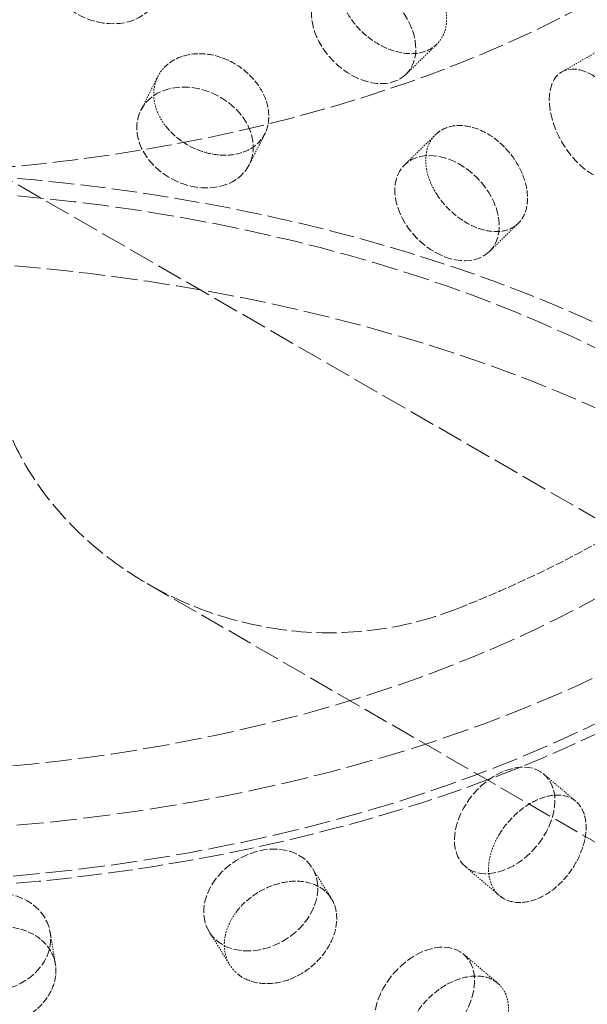
# Model space of a CAD drawing. Units: millimetres. Extents: x -1254 to 4613, y 5241 to 8972.
# Drawn here: x 4187 to 4234, y 6732 to 6813 of the extents above; entities that cross this region are included whole.
import ezdxf

# ---------------------------------------------------------------- set-up
doc = ezdxf.new("R2010")
doc.units = ezdxf.units.MM
doc.linetypes.add('DASHED', pattern=[0.2068, 0.1655, -0.0413])
doc.layers.add('Hidden (ISO)', color=1, linetype='DASHED', lineweight=18)
doc.layers.add('Visible (ISO)', color=7, linetype='Continuous', lineweight=35)

msp = doc.modelspace()

# ---------------------------------------------------------------- linework, layer by layer
at = {"layer": 'Hidden (ISO)', "ltscale": 0.63449}
for p, q in [((4221.814, 6811.081), (4219.269, 6808.597)), ((4221.715, 6803.638), (4219.169, 6801.154))]:
    msp.add_line(p, q, dxfattribs=at)
at = {"layer": 'Hidden (ISO)', "ltscale": 0.597306}
msp.add_line((4235.451, 6810.719), (4232.123, 6808.797), dxfattribs=at)
at = {"layer": 'Hidden (ISO)', "ltscale": 0.634215}
msp.add_line((4198.812, 6808.416), (4197.418, 6805.645), dxfattribs=at)
at = {"layer": 'Hidden (ISO)', "ltscale": 0.585457}
msp.add_line((4207.638, 6803.708), (4206.351, 6801.15), dxfattribs=at)
at = {"layer": 'Hidden (ISO)', "ltscale": 12.906389}
msp.add_line((4184.989, 6800.83), (4298.227, 6735.453), dxfattribs=at)
at = {"layer": 'Hidden (ISO)', "ltscale": 0.591962}
msp.add_line((4228.53, 6796.316), (4226.155, 6793.998), dxfattribs=at)
at = {"layer": 'Hidden (ISO)', "ltscale": 12.529881}
msp.add_line((4197.93, 6766.627), (4307.865, 6703.156), dxfattribs=at)
at = {"layer": 'Hidden (ISO)', "ltscale": 0.59347}
msp.add_line((4233.276, 6748.67), (4230.647, 6750.903), dxfattribs=at)
at = {"layer": 'Hidden (ISO)', "ltscale": 0.587054}
msp.add_line((4213.116, 6740.661), (4211.549, 6743.174), dxfattribs=at)
at = {"layer": 'Hidden (ISO)', "ltscale": 0.634487}
for p, q in [((4226.983, 6740.894), (4224.173, 6743.282)), ((4226.841, 6733.672), (4224.031, 6736.059))]:
    msp.add_line(p, q, dxfattribs=at)
at = {"layer": 'Hidden (ISO)', "ltscale": 0.581928}
msp.add_line((4190.373, 6735.23), (4189.941, 6737.866), dxfattribs=at)
at = {"layer": 'Hidden (ISO)', "ltscale": 0.634322}
msp.add_line((4204.757, 6735.168), (4203.064, 6737.883), dxfattribs=at)
at = {"layer": 'Hidden (ISO)', "ltscale": 12.984149}
msp.add_ellipse((4021.395, 6661.356), major_axis=(500, 0), ratio=0.57735, start_param=3.926991, end_param=7.068583, dxfattribs=at)
at = {"layer": 'Hidden (ISO)', "ltscale": 13.368726}
msp.add_ellipse((4172.362, 6803.222), major_axis=(99.002, 0), ratio=0.57735, dxfattribs=at)
at = {"layer": 'Hidden (ISO)', "ltscale": 13.106059}
msp.add_ellipse((4172.362, 6803.222), major_axis=(90.586, 0), ratio=0.57735, dxfattribs=at)
at = {"layer": 'Hidden (ISO)', "ltscale": 13.105161}
for centre in [(4172.362, 6797.915), (4172.362, 6743.209)]:
    msp.add_ellipse(centre, major_axis=(97.05, 0), ratio=0.57735, dxfattribs=at)
at = {"layer": 'Hidden (ISO)', "ltscale": 12.567765}
msp.add_ellipse((4172.362, 6852.62), major_axis=(90.586, 0), ratio=0.57735, start_param=4.852238, end_param=6.143336, dxfattribs=at)
at = {"layer": 'Hidden (ISO)', "ltscale": 3.987158}
for centre, major_axis, ratio in [((4194.202, 6816.934), (4.466, -2.248), 0.784077), ((4215.776, 6812.175), (3.493, -3.578), 0.702793), ((4234.623, 6804.467), (2.5, -4.33), 0.57735), ((4201.884, 6803.398), (4.466, -2.248), 0.784077), ((4222.662, 6797.576), (3.493, -3.578), 0.702793), ((4227.41, 6747.092), (-3.237, -3.811), 0.675308), ((4207.306, 6740.529), (-4.243, -2.646), 0.768226), ((4185.007, 6737.058), (-4.934, -0.808), 0.812873), ((4220.793, 6732.249), (-3.237, -3.811), 0.675308)]:
    msp.add_ellipse(centre, major_axis=major_axis, ratio=ratio, dxfattribs=at)
at = {"layer": 'Hidden (ISO)', "ltscale": 12.976033}
msp.add_ellipse((4172.362, 6734.228), major_axis=(102.5, 0), ratio=0.57735, dxfattribs=at)
at = {"layer": 'Hidden (ISO)', "ltscale": 4.211719}
msp.add_ellipse((4172.362, 6807.713), major_axis=(-90.586, 0), ratio=0.57735, start_param=2.173025, end_param=2.539364, dxfattribs=at)
at = {"layer": 'Hidden (ISO)', "ltscale": 3.172371}
for points, knots in [([(4221.764, 6815.933), (4221.64, 6816.133), (4221.505, 6816.325), (4220.981, 6816.999), (4220.494, 6817.475), (4219.42, 6818.241), (4218.833, 6818.529), (4217.725, 6818.873), (4217.131, 6818.95), (4216.032, 6818.857), (4215.528, 6818.688), (4214.729, 6818.19), (4214.381, 6817.828), (4213.919, 6816.949), (4213.805, 6816.434), (4213.805, 6815.921), (4213.805, 6815.408), (4213.919, 6814.831), (4214.381, 6813.698), (4214.729, 6813.143), (4215.528, 6812.191), (4216.032, 6811.732), (4217.131, 6810.99), (4217.725, 6810.708), (4218.833, 6810.364), (4219.42, 6810.28), (4220.494, 6810.348), (4220.981, 6810.5), (4221.505, 6810.819), (4221.64, 6810.919), (4221.764, 6811.034)], [1.8149, 1.8149, 1.8149, 1.8149, 1.884387, 1.884387, 2.072779, 2.072779, 2.261171, 2.261171, 2.449875, 2.449875, 2.638579, 2.638579, 2.826966, 2.826966, 3.015352, 3.015352, 3.015352, 3.203739, 3.203739, 3.392126, 3.392126, 3.58083, 3.58083, 3.769533, 3.769533, 3.957926, 3.957926, 4.146318, 4.146318, 4.215804, 4.215804, 4.215804, 4.215804]), ([(4199.438, 6804.365), (4199.577, 6804.184), (4199.727, 6804.013), (4200.31, 6803.417), (4200.848, 6803.009), (4202.024, 6802.379), (4202.661, 6802.157), (4203.853, 6801.926), (4204.486, 6801.902), (4205.649, 6802.079), (4206.177, 6802.28), (4207.01, 6802.824), (4207.37, 6803.202), (4207.847, 6804.1), (4207.964, 6804.62), (4207.964, 6805.645), (4207.847, 6806.219), (4207.37, 6807.332), (4207.01, 6807.871), (4206.177, 6808.777), (4205.649, 6809.204), (4204.486, 6809.862), (4203.853, 6810.091), (4202.661, 6810.322), (4202.024, 6810.339), (4200.848, 6810.136), (4200.31, 6809.916), (4199.727, 6809.519), (4199.577, 6809.398), (4199.438, 6809.264)], [0.307224, 0.307224, 0.307224, 0.307224, 0.376711, 0.376711, 0.565103, 0.565103, 0.753495, 0.753495, 0.942199, 0.942199, 1.130903, 1.130903, 1.319289, 1.319289, 1.507676, 1.507676, 1.696063, 1.696063, 1.884449, 1.884449, 2.073153, 2.073153, 2.261857, 2.261857, 2.45025, 2.45025, 2.638642, 2.638642, 2.708128, 2.708128, 2.708128, 2.708128]), ([(4221.764, 6798.787), (4221.889, 6798.587), (4222.023, 6798.395), (4222.545, 6797.718), (4223.026, 6797.236), (4224.073, 6796.444), (4224.639, 6796.134), (4225.693, 6795.74), (4226.252, 6795.628), (4227.275, 6795.646), (4227.738, 6795.775), (4228.466, 6796.205), (4228.78, 6796.534), (4229.196, 6797.367), (4229.298, 6797.871), (4229.298, 6798.896), (4229.196, 6799.486), (4228.78, 6800.663), (4228.466, 6801.252), (4227.738, 6802.272), (4227.275, 6802.771), (4226.252, 6803.588), (4225.693, 6803.905), (4224.639, 6804.299), (4224.073, 6804.404), (4223.026, 6804.363), (4222.545, 6804.217), (4222.023, 6803.901), (4221.889, 6803.8), (4221.764, 6803.686)], [0.307224, 0.307224, 0.307224, 0.307224, 0.376711, 0.376711, 0.565103, 0.565103, 0.753495, 0.753495, 0.942199, 0.942199, 1.130903, 1.130903, 1.319289, 1.319289, 1.507676, 1.507676, 1.696063, 1.696063, 1.884449, 1.884449, 2.073153, 2.073153, 2.261857, 2.261857, 2.45025, 2.45025, 2.638642, 2.638642, 2.708128, 2.708128, 2.708128, 2.708128]), ([(4226.912, 6745.856), (4227.032, 6746.06), (4227.161, 6746.258), (4227.662, 6746.953), (4228.124, 6747.452), (4229.128, 6748.281), (4229.67, 6748.611), (4230.679, 6749.043), (4231.214, 6749.174), (4232.191, 6749.193), (4232.633, 6749.08), (4233.328, 6748.676), (4233.627, 6748.358), (4234.024, 6747.54), (4234.121, 6747.04), (4234.121, 6746.527), (4234.121, 6746.014), (4234.024, 6745.421), (4233.627, 6744.229), (4233.328, 6743.629), (4232.633, 6742.584), (4232.191, 6742.067), (4231.214, 6741.215), (4230.679, 6740.878), (4229.67, 6740.446), (4229.128, 6740.321), (4228.124, 6740.325), (4227.662, 6740.454), (4227.161, 6740.751), (4227.032, 6740.847), (4226.912, 6740.957)], [1.8149, 1.8149, 1.8149, 1.8149, 1.884387, 1.884387, 2.072779, 2.072779, 2.261171, 2.261171, 2.449875, 2.449875, 2.638579, 2.638579, 2.826966, 2.826966, 3.015352, 3.015352, 3.015352, 3.203739, 3.203739, 3.392126, 3.392126, 3.58083, 3.58083, 3.769533, 3.769533, 3.957926, 3.957926, 4.146318, 4.146318, 4.215804, 4.215804, 4.215804, 4.215804]), ([(4205.236, 6739.48), (4205.372, 6739.665), (4205.519, 6739.843), (4206.09, 6740.459), (4206.617, 6740.887), (4207.768, 6741.559), (4208.39, 6741.803), (4209.555, 6742.077), (4210.173, 6742.124), (4211.307, 6741.989), (4211.823, 6741.806), (4212.634, 6741.292), (4212.984, 6740.927), (4213.449, 6740.046), (4213.563, 6739.53), (4213.563, 6739.018), (4213.563, 6738.505), (4213.449, 6737.927), (4212.984, 6736.797), (4212.634, 6736.245), (4211.823, 6735.31), (4211.307, 6734.863), (4210.173, 6734.164), (4209.555, 6733.912), (4208.39, 6733.638), (4207.768, 6733.598), (4206.617, 6733.759), (4206.09, 6733.96), (4205.519, 6734.336), (4205.372, 6734.452), (4205.236, 6734.581)], [1.8149, 1.8149, 1.8149, 1.8149, 1.884387, 1.884387, 2.072779, 2.072779, 2.261171, 2.261171, 2.449875, 2.449875, 2.638579, 2.638579, 2.826966, 2.826966, 3.015352, 3.015352, 3.015352, 3.203739, 3.203739, 3.392126, 3.392126, 3.58083, 3.58083, 3.769533, 3.769533, 3.957926, 3.957926, 4.146318, 4.146318, 4.215804, 4.215804, 4.215804, 4.215804]), ([(4181.495, 6736.416), (4181.639, 6736.581), (4181.795, 6736.736), (4182.4, 6737.267), (4182.959, 6737.615), (4184.183, 6738.114), (4184.847, 6738.265), (4186.093, 6738.363), (4186.757, 6738.316), (4187.976, 6738.009), (4188.532, 6737.749), (4189.409, 6737.112), (4189.789, 6736.693), (4190.292, 6735.742), (4190.416, 6735.209), (4190.416, 6734.696), (4190.416, 6734.183), (4190.292, 6733.623), (4189.789, 6732.563), (4189.409, 6732.065), (4188.532, 6731.252), (4187.976, 6730.884), (4186.757, 6730.357), (4186.093, 6730.198), (4184.847, 6730.1), (4184.183, 6730.154), (4182.959, 6730.488), (4182.4, 6730.768), (4181.795, 6731.23), (4181.639, 6731.368), (4181.495, 6731.517)], [1.8149, 1.8149, 1.8149, 1.8149, 1.884387, 1.884387, 2.072779, 2.072779, 2.261171, 2.261171, 2.449875, 2.449875, 2.638579, 2.638579, 2.826966, 2.826966, 3.015352, 3.015352, 3.015352, 3.203739, 3.203739, 3.392126, 3.392126, 3.58083, 3.58083, 3.769533, 3.769533, 3.957926, 3.957926, 4.146318, 4.146318, 4.215804, 4.215804, 4.215804, 4.215804]), ([(4226.912, 6728.71), (4226.793, 6728.506), (4226.663, 6728.309), (4226.159, 6727.617), (4225.69, 6727.123), (4224.656, 6726.319), (4224.091, 6726.009), (4223.023, 6725.627), (4222.45, 6725.528), (4221.388, 6725.581), (4220.9, 6725.733), (4220.128, 6726.203), (4219.791, 6726.552), (4219.344, 6727.414), (4219.233, 6727.926), (4219.233, 6728.951), (4219.344, 6729.533), (4219.791, 6730.682), (4220.128, 6731.25), (4220.9, 6732.229), (4221.388, 6732.707), (4222.45, 6733.488), (4223.023, 6733.792), (4224.091, 6734.174), (4224.656, 6734.279), (4225.69, 6734.25), (4226.159, 6734.115), (4226.663, 6733.815), (4226.793, 6733.719), (4226.912, 6733.609)], [0.307224, 0.307224, 0.307224, 0.307224, 0.376711, 0.376711, 0.565103, 0.565103, 0.753495, 0.753495, 0.942199, 0.942199, 1.130903, 1.130903, 1.319289, 1.319289, 1.507676, 1.507676, 1.696063, 1.696063, 1.884449, 1.884449, 2.073153, 2.073153, 2.261857, 2.261857, 2.45025, 2.45025, 2.638642, 2.638642, 2.708128, 2.708128, 2.708128, 2.708128])]:
    msp.add_open_spline(points, degree=3, knots=knots, dxfattribs=at)
at = {"layer": 'Hidden (ISO)', "ltscale": 0.816544}
for points, knots in [([(4221.764, 6811.034), (4221.977, 6811.231), (4222.158, 6811.469), (4222.515, 6812.165), (4222.623, 6812.675), (4222.623, 6813.7), (4222.515, 6814.284), (4222.158, 6815.228), (4221.977, 6815.592), (4221.764, 6815.933)], [1.200452, 1.200452, 1.200452, 1.200452, 1.3193209, 1.3193209, 1.5076761, 1.5076761, 1.6960314, 1.6960314, 1.8149003, 1.8149003, 1.8149003, 1.8149003]), ([(4199.438, 6809.264), (4199.201, 6809.035), (4198.998, 6808.767), (4198.597, 6808.013), (4198.476, 6807.485), (4198.476, 6806.973), (4198.476, 6806.46), (4198.597, 6805.894), (4198.998, 6805.008), (4199.201, 6804.674), (4199.438, 6804.365)], [2.7081281, 2.7081281, 2.7081281, 2.7081281, 2.826997, 2.826997, 3.0153523, 3.0153523, 3.0153523, 3.2037075, 3.2037075, 3.3225764, 3.3225764, 3.3225764, 3.3225764]), ([(4221.764, 6803.686), (4221.552, 6803.489), (4221.369, 6803.25), (4221.01, 6802.551), (4220.901, 6802.04), (4220.901, 6801.528), (4220.901, 6801.015), (4221.01, 6800.432), (4221.369, 6799.491), (4221.552, 6799.128), (4221.764, 6798.787)], [2.7081281, 2.7081281, 2.7081281, 2.7081281, 2.826997, 2.826997, 3.0153523, 3.0153523, 3.0153523, 3.2037075, 3.2037075, 3.3225764, 3.3225764, 3.3225764, 3.3225764]), ([(4226.912, 6740.957), (4226.708, 6741.146), (4226.533, 6741.379), (4226.187, 6742.065), (4226.082, 6742.572), (4226.082, 6743.597), (4226.187, 6744.184), (4226.533, 6745.138), (4226.708, 6745.507), (4226.912, 6745.856)], [1.200452, 1.200452, 1.200452, 1.200452, 1.3193209, 1.3193209, 1.5076761, 1.5076761, 1.6960314, 1.6960314, 1.8149003, 1.8149003, 1.8149003, 1.8149003]), ([(4205.236, 6734.581), (4205.004, 6734.801), (4204.805, 6735.061), (4204.412, 6735.802), (4204.294, 6736.325), (4204.294, 6737.35), (4204.412, 6737.921), (4204.805, 6738.821), (4205.004, 6739.163), (4205.236, 6739.48)], [1.200452, 1.200452, 1.200452, 1.200452, 1.3193209, 1.3193209, 1.5076761, 1.5076761, 1.6960314, 1.6960314, 1.8149003, 1.8149003, 1.8149003, 1.8149003]), ([(4226.912, 6733.609), (4227.116, 6733.42), (4227.291, 6733.188), (4227.633, 6732.504), (4227.736, 6731.999), (4227.736, 6731.486), (4227.736, 6730.974), (4227.633, 6730.385), (4227.291, 6729.429), (4227.116, 6729.059), (4226.912, 6728.71)], [2.7081281, 2.7081281, 2.7081281, 2.7081281, 2.826997, 2.826997, 3.0153523, 3.0153523, 3.0153523, 3.2037075, 3.2037075, 3.3225764, 3.3225764, 3.3225764, 3.3225764])]:
    msp.add_open_spline(points, degree=3, knots=knots, dxfattribs=at)
at = {"layer": 'Hidden (ISO)', "ltscale": 12.617796}
msp.add_open_spline([(4070.142, 6741.515), (4070.412, 6747.821), (4072.328, 6754.071), (4079.241, 6766.032), (4084.377, 6771.711), (4097.456, 6781.962), (4105.509, 6786.485), (4123.599, 6793.792), (4133.64, 6796.568), (4154.653, 6800.109), (4165.618, 6800.88), (4187.399, 6800.361), (4198.211, 6799.072), (4218.639, 6794.548), (4228.249, 6791.311), (4245.319, 6783.146), (4252.774, 6778.215), (4264.655, 6767.084), (4269.113, 6760.884), (4273.442, 6750.142), (4274.396, 6745.839), (4274.581, 6741.515)], degree=3, knots=[3.951686, 3.951686, 3.951686, 3.951686, 4.24905, 4.24905, 4.561882, 4.561882, 4.887318, 4.887318, 5.213757, 5.213757, 5.539097, 5.539097, 5.864061, 5.864061, 6.189642, 6.189642, 6.516276, 6.516276, 6.839991, 6.839991, 7.043888, 7.043888, 7.043888, 7.043888], dxfattribs=at)
at = {"layer": 'Hidden (ISO)', "ltscale": 12.280133}
msp.add_open_spline([(4271.14, 6797.294), (4270.88, 6791.21), (4268.95, 6785.16), (4261.951, 6773.678), (4256.839, 6768.255), (4243.925, 6758.588), (4236.1, 6754.356), (4218.557, 6747.54), (4208.842, 6744.959), (4188.514, 6741.702), (4177.905, 6741.026), (4156.858, 6741.642), (4146.422, 6742.934), (4126.769, 6747.36), (4117.555, 6750.494), (4101.275, 6758.304), (4094.213, 6762.981), (4082.982, 6773.421), (4078.808, 6779.185), (4074.676, 6789.163), (4073.758, 6793.222), (4073.584, 6797.294)], degree=3, knots=[0.810093, 0.810093, 0.810093, 0.810093, 1.123817, 1.123817, 1.442346, 1.442346, 1.763875, 1.763875, 2.085506, 2.085506, 2.406852, 2.406852, 2.72811, 2.72811, 3.049533, 3.049533, 3.371238, 3.371238, 3.692312, 3.692312, 3.902296, 3.902296, 3.902296, 3.902296], dxfattribs=at)
at = {"layer": 'Hidden (ISO)', "ltscale": 10.036769}
msp.add_open_spline([(4223.677, 6764.613), (4221.577, 6763.78), (4219.352, 6763.18), (4214.809, 6762.528), (4212.49, 6762.476), (4207.927, 6762.909), (4205.679, 6763.392), (4201.418, 6764.811), (4199.405, 6765.746), (4195.838, 6767.869), (4194.139, 6769.123), (4191.053, 6772.003), (4189.666, 6773.629), (4187.382, 6777.145), (4186.484, 6779.037), (4185.287, 6782.943), (4184.989, 6784.957), (4184.989, 6786.95)], degree=3, knots=[-5.988221, -5.988221, -5.988221, -5.988221, -5.223508, -5.223508, -4.458794, -4.458794, -3.694081, -3.694081, -2.929368, -2.929368, -2.197026, -2.197026, -1.464684, -1.464684, -0.732342, -0.732342, 0, 0, 0, 0], dxfattribs=at)
at = {"layer": 'Visible (ISO)'}
msp.add_ellipse((4021.395, 6661.356), major_axis=(540, 0), ratio=0.57735, start_param=3.926991, end_param=6.606624, dxfattribs=at)

doc.saveas('drawing.dxf')
